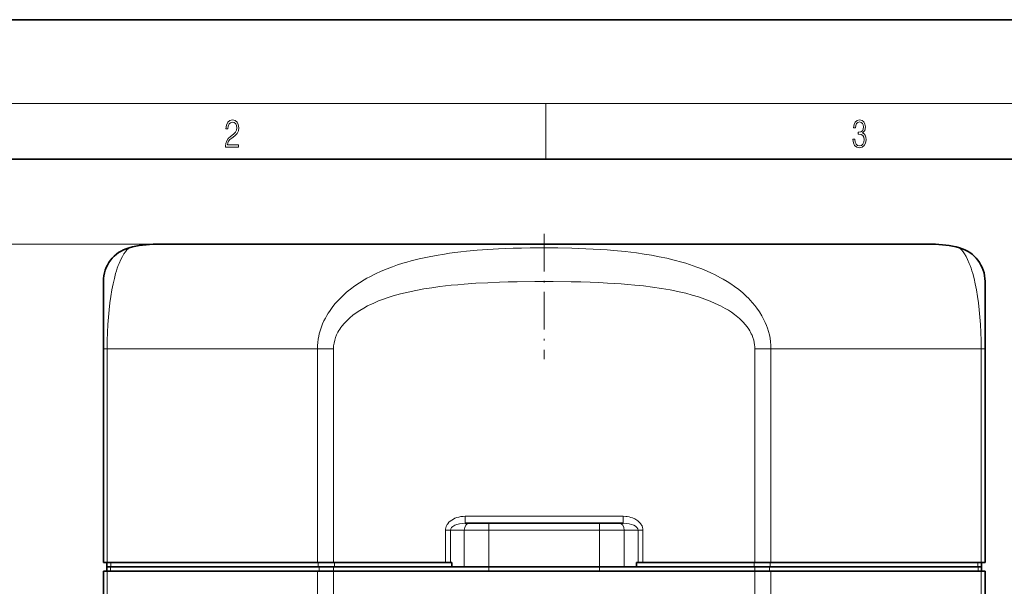
# Model space of a CAD drawing. Extents: x 0 to 210, y 0 to 297.
# Drawn here: x 72 to 143, y 256 to 297 of the extents above; entities that cross this region are included whole.
import ezdxf

# ---------------------------------------------------------------- set-up
doc = ezdxf.new("R2010")
doc.units = 0
doc.linetypes.add('DASHDOT', pattern=[18.5, 12, -3, 0.5, -3])

msp = doc.modelspace()

# ---------------------------------------------------------------- linework, layer by layer
at = {"color": 7, "lineweight": 35}
for p, q in [((210, 297), (0, 297)), ((200, 287), (20, 287)), ((123.214, 280.916), (82.067, 280.916)), ((137.692, 280.916), (123.214, 280.916)), ((78.255, 273.416), (78.255, 278.24)), ((141.505, 273.416), (141.505, 278.24)), ((78.255, 258.103), (78.255, 273.416)), ((141.505, 258.103), (141.505, 273.416)), ((115.548, 260.916), (104.212, 260.916)), ((78.255, 258.103), (78.536, 258.103)), ((78.505, 257.791), (78.505, 258.103)), ((78.758, 257.791), (78.505, 257.791)), ((78.505, 257.791), (78.505, 257.478)), ((78.536, 258.103), (93.616, 258.103)), ((93.731, 257.791), (78.758, 257.791)), ((93.616, 258.103), (94.767, 258.103)), ((94.767, 257.791), (93.731, 257.791)), ((102.798, 258.103), (94.767, 258.103)), ((124.992, 257.791), (94.767, 257.791)), ((102.798, 258.103), (103.151, 258.103)), ((103.255, 258.103), (103.151, 258.103)), ((103.255, 257.791), (103.255, 258.103)), ((116.505, 257.791), (116.505, 258.103)), ((116.505, 258.103), (116.608, 258.103)), ((116.608, 258.103), (116.962, 258.103)), ((124.992, 258.103), (116.962, 258.103)), ((124.992, 258.103), (126.144, 258.103)), ((126.029, 257.791), (124.992, 257.791)), ((141.002, 257.791), (126.029, 257.791)), ((126.144, 258.103), (126.809, 258.103)), ((126.809, 258.103), (141.224, 258.103)), ((141.255, 257.791), (141.002, 257.791)), ((141.224, 258.103), (141.505, 258.103)), ((141.255, 257.791), (141.255, 258.103)), ((141.255, 257.791), (141.255, 257.478)), ((78.255, 180.221), (78.255, 257.478)), ((78.536, 257.478), (78.255, 257.478)), ((93.616, 257.478), (78.536, 257.478)), ((94.767, 257.478), (93.616, 257.478)), ((124.992, 257.478), (94.767, 257.478)), ((126.144, 257.478), (124.992, 257.478)), ((141.224, 257.478), (126.144, 257.478)), ((141.505, 257.478), (141.224, 257.478)), ((141.505, 180.221), (141.505, 257.478))]:
    msp.add_line(p, q, dxfattribs=at)
at = {"color": 7, "lineweight": 13}
for p, q in [((16, 291), (204, 291)), ((110, 291), (110, 287)), ((82.067, 280.916), (43.53, 280.916)), ((82.067, 280.916), (55.265, 280.916)), ((78.255, 273.416), (78.536, 273.416)), ((78.536, 258.103), (78.536, 273.416)), ((93.616, 273.416), (78.536, 273.416)), ((93.616, 273.416), (94.767, 273.416)), ((93.616, 258.103), (93.616, 273.416)), ((94.767, 258.103), (94.767, 273.416)), ((126.144, 273.416), (124.992, 273.416)), ((124.992, 273.416), (124.992, 258.103)), ((126.144, 273.416), (126.144, 258.103)), ((126.809, 273.416), (126.144, 273.416)), ((141.224, 273.416), (126.809, 273.416)), ((141.224, 273.416), (141.505, 273.416)), ((141.224, 258.103), (141.224, 273.416)), ((115.548, 261.416), (104.212, 261.416)), ((104.212, 261.416), (104.212, 260.916)), ((115.548, 261.416), (115.548, 260.916)), ((105.915, 260.916), (105.915, 260.416)), ((113.844, 260.916), (113.844, 260.416)), ((102.798, 260.416), (102.798, 258.103)), ((102.798, 260.416), (103.151, 260.416)), ((103.151, 260.416), (103.151, 258.103)), ((104.147, 260.416), (103.151, 260.416)), ((104.147, 257.791), (104.147, 260.416)), ((105.915, 260.416), (104.147, 260.416)), ((105.915, 260.416), (113.844, 260.416)), ((105.915, 257.791), (105.915, 260.416)), ((113.844, 257.791), (113.844, 260.416)), ((115.612, 260.416), (113.844, 260.416)), ((115.612, 257.791), (115.612, 260.416)), ((115.612, 260.416), (116.608, 260.416)), ((116.962, 260.416), (116.608, 260.416)), ((116.608, 260.416), (116.608, 258.103)), ((116.962, 260.416), (116.962, 258.103)), ((78.758, 257.791), (78.758, 257.478)), ((78.788, 257.791), (78.788, 258.103)), ((93.673, 257.791), (93.673, 258.103)), ((93.731, 257.791), (93.731, 257.478)), ((94.767, 257.791), (94.767, 257.478)), ((94.828, 257.791), (94.828, 258.103)), ((124.931, 257.791), (124.931, 258.103)), ((124.992, 257.791), (124.992, 257.478)), ((126.029, 257.791), (126.029, 257.478)), ((126.087, 257.791), (126.087, 258.103)), ((140.972, 257.791), (140.972, 258.103)), ((141.002, 257.791), (141.002, 257.478)), ((78.536, 186.017), (78.536, 257.478)), ((93.616, 257.478), (93.616, 186.017)), ((94.767, 257.478), (94.767, 180.221)), ((124.992, 180.221), (124.992, 257.478)), ((126.144, 186.017), (126.144, 257.478)), ((141.224, 186.017), (141.224, 257.478))]:
    msp.add_line(p, q, dxfattribs=at)
at = {"color": 7, "linetype": 'DASHDOT', "lineweight": 13, "ltscale": 0.225002}
msp.add_line((109.88, 281.666), (109.88, 272.665), dxfattribs=at)
at = {"color": 7, "linetype": 'DASHDOT', "lineweight": 13, "ltscale": 0.07875}
for p, q in [((105.915, 257.528), (105.915, 260.678)), ((113.844, 257.528), (113.844, 260.678))]:
    msp.add_line(p, q, dxfattribs=at)
at = {"color": 7, "linetype": 'DASHDOT', "lineweight": 13, "ltscale": 0.009377}
msp.add_line((124.931, 258.134), (124.931, 257.759), dxfattribs=at)
at = {"color": 7, "lineweight": 13}
for points in [[(87.019, 287.875), (87.96, 287.875), (87.96, 288.031), (87.155, 288.031), (87.18, 288.167), (87.243, 288.292), (87.336, 288.406), (87.468, 288.52), (87.685, 288.684), (87.852, 288.857), (87.939, 289.04), (87.969, 289.257), (87.937, 289.488), (87.848, 289.666), (87.708, 289.778), (87.526, 289.819), (87.328, 289.775), (87.182, 289.65), (87.088, 289.449), (87.053, 289.174), (87.19, 289.174), (87.211, 289.383), (87.276, 289.533), (87.38, 289.622), (87.522, 289.655), (87.649, 289.627), (87.747, 289.549), (87.808, 289.422), (87.831, 289.252), (87.808, 289.088), (87.741, 288.949), (87.589, 288.798), (87.376, 288.629), (87.217, 288.476), (87.105, 288.314), (87.038, 288.136), (87.017, 287.933)], [(132.021, 288.431), (132.021, 288.426), (132.053, 288.17), (132.147, 287.981), (132.295, 287.861), (132.495, 287.819), (132.689, 287.861), (132.837, 287.975), (132.931, 288.159), (132.964, 288.401), (132.948, 288.573), (132.9, 288.715), (132.822, 288.821), (132.716, 288.89), (132.866, 289.06), (132.918, 289.316), (132.889, 289.522), (132.808, 289.68), (132.676, 289.783), (132.505, 289.819), (132.326, 289.778), (132.19, 289.666), (132.103, 289.483), (132.067, 289.241), (132.197, 289.241), (132.22, 289.422), (132.28, 289.558), (132.374, 289.641), (132.503, 289.672), (132.618, 289.644), (132.708, 289.572), (132.766, 289.458), (132.787, 289.316), (132.764, 289.152), (132.699, 289.038), (132.591, 288.965), (132.445, 288.943), (132.393, 288.946), (132.393, 288.804), (132.455, 288.807), (132.616, 288.782), (132.731, 288.707), (132.8, 288.581), (132.822, 288.406), (132.8, 288.22), (132.735, 288.081), (132.628, 287.995), (132.487, 287.967), (132.351, 287.997), (132.249, 288.089), (132.184, 288.234), (132.163, 288.431)]]:
    msp.add_lwpolyline(points, close=True, dxfattribs=at)
for points in [[(78.536, 273.416), (78.541, 274.002), (78.559, 274.582), (78.587, 275.149), (78.625, 275.693), (78.673, 276.214), (78.73, 276.708), (78.794, 277.171), (78.872, 277.643), (78.956, 278.073), (79.045, 278.46), (79.136, 278.805), (79.197, 279.009), (79.258, 279.197), (79.323, 279.378), (79.386, 279.541), (79.506, 279.814), (79.62, 280.035), (79.735, 280.226), (79.837, 280.371), (79.949, 280.507), (80.008, 280.568), (80.098, 280.652)], [(93.616, 273.416), (93.622, 273.646), (93.639, 273.877), (93.669, 274.106), (93.711, 274.333), (93.744, 274.481), (93.783, 274.628), (93.827, 274.777), (93.876, 274.925), (93.986, 275.212), (94.078, 275.417), (94.179, 275.618), (94.288, 275.814), (94.376, 275.959), (94.467, 276.1), (94.662, 276.374), (94.871, 276.637), (95.094, 276.889), (95.279, 277.08), (95.472, 277.264), (95.67, 277.441), (95.823, 277.569), (95.979, 277.694), (96.299, 277.93), (96.628, 278.152), (96.966, 278.359), (97.165, 278.473), (97.366, 278.583), (97.774, 278.788), (98.189, 278.978), (98.609, 279.152), (98.986, 279.295), (99.366, 279.426), (99.748, 279.548), (100.036, 279.633), (100.326, 279.713), (100.623, 279.79), (100.921, 279.862), (101.518, 279.993), (102.117, 280.107), (102.717, 280.206), (103.091, 280.261), (103.465, 280.311), (103.89, 280.362), (104.315, 280.408), (105.075, 280.477), (105.834, 280.532), (106.592, 280.576), (107.126, 280.599), (107.66, 280.619), (108.26, 280.635), (108.86, 280.646), (109.861, 280.652), (110.861, 280.646), (111.862, 280.626), (112.865, 280.59), (113.399, 280.564), (113.933, 280.532), (114.404, 280.499), (114.875, 280.461), (115.688, 280.382), (116.095, 280.335), (116.501, 280.284), (117.044, 280.206), (117.586, 280.117), (118.128, 280.016), (118.668, 279.902), (119.207, 279.772), (119.744, 279.627), (120.028, 279.543), (120.31, 279.454), (120.568, 279.367), (120.824, 279.276), (121.18, 279.141), (121.532, 278.995), (121.88, 278.838), (122.102, 278.732), (122.321, 278.621), (122.525, 278.512), (122.726, 278.399), (123, 278.235), (123.269, 278.062), (123.532, 277.879), (123.828, 277.656), (124.115, 277.419), (124.39, 277.168), (124.523, 277.038), (124.652, 276.903), (124.819, 276.719), (124.979, 276.527), (125.131, 276.33), (125.317, 276.062), (125.488, 275.784), (125.568, 275.642), (125.643, 275.496), (125.735, 275.299), (125.819, 275.098), (125.895, 274.893), (125.969, 274.655), (126.031, 274.413), (126.08, 274.168), (126.115, 273.921), (126.137, 273.672), (126.144, 273.416)], [(141.224, 273.416), (141.218, 274.002), (141.201, 274.582), (141.173, 275.149), (141.134, 275.693), (141.086, 276.214), (141.03, 276.708), (140.966, 277.171), (140.888, 277.643), (140.803, 278.073), (140.715, 278.46), (140.623, 278.805), (140.562, 279.009), (140.501, 279.197), (140.437, 279.378), (140.373, 279.541), (140.253, 279.814), (140.14, 280.035), (140.025, 280.226), (139.923, 280.371), (139.81, 280.507), (139.752, 280.568), (139.661, 280.652)], [(94.767, 273.416), (94.776, 273.621), (94.804, 273.825), (94.849, 274.028), (94.911, 274.227), (94.991, 274.423), (95.086, 274.614), (95.15, 274.725), (95.219, 274.835), (95.294, 274.944), (95.373, 275.051), (95.545, 275.256), (95.734, 275.453), (95.937, 275.64), (96.153, 275.818), (96.401, 276), (96.662, 276.172), (96.934, 276.334), (97.215, 276.485), (97.407, 276.581), (97.603, 276.672), (98.003, 276.843), (98.344, 276.973), (98.691, 277.093), (99.044, 277.204), (99.311, 277.282), (99.581, 277.354), (100.127, 277.487), (100.68, 277.604), (101.248, 277.708), (101.821, 277.798), (102.398, 277.877), (102.799, 277.924), (103.201, 277.968), (103.672, 278.012), (104.144, 278.052), (104.983, 278.11), (105.825, 278.155), (106.668, 278.189), (107.301, 278.208), (107.935, 278.222), (109.203, 278.238), (110.512, 278.238), (111.819, 278.222), (112.5, 278.207), (113.181, 278.186), (113.805, 278.161), (114.428, 278.13), (114.915, 278.101), (115.401, 278.068), (115.885, 278.03), (116.369, 277.986), (117.011, 277.919), (117.651, 277.839), (118.286, 277.745), (118.925, 277.634), (119.242, 277.571), (119.557, 277.504), (120.026, 277.393), (120.489, 277.27), (120.944, 277.133), (121.391, 276.981), (121.776, 276.834), (122.151, 276.674), (122.516, 276.5), (122.693, 276.407), (122.867, 276.31), (123.093, 276.175), (123.311, 276.033), (123.521, 275.883), (123.763, 275.691), (123.878, 275.591), (123.989, 275.489), (124.147, 275.329), (124.295, 275.164), (124.431, 274.992), (124.554, 274.814), (124.62, 274.707), (124.682, 274.598), (124.736, 274.491), (124.786, 274.384), (124.852, 274.216), (124.906, 274.046), (124.947, 273.873), (124.975, 273.699), (124.988, 273.557), (124.992, 273.416)], [(104.212, 261.416), (104.057, 261.409), (103.903, 261.391), (103.75, 261.361), (103.6, 261.317), (103.479, 261.271), (103.361, 261.214), (103.248, 261.147), (103.145, 261.072), (103.049, 260.985), (102.963, 260.885), (102.925, 260.83), (102.89, 260.772), (102.85, 260.686), (102.82, 260.594), (102.803, 260.499), (102.798, 260.416)], [(116.962, 260.416), (116.954, 260.521), (116.931, 260.623), (116.894, 260.721), (116.865, 260.779), (116.832, 260.834), (116.79, 260.893), (116.744, 260.948), (116.65, 261.042), (116.588, 261.093), (116.523, 261.14), (116.448, 261.186), (116.372, 261.228), (116.221, 261.295), (116.094, 261.338), (115.965, 261.371), (115.834, 261.395), (115.735, 261.407), (115.548, 261.416)]]:
    msp.add_lwpolyline(points, dxfattribs=at)
at = {"color": 7, "lineweight": 35}
for centre, radius, start, end in [((80.755, 278.24), 2.5, 105.21845, 179.99999), ((82.067, 273.416), 7.5, 90, 105.21845), ((137.692, 273.416), 7.5, 74.78155, 90), ((139.005, 278.24), 2.5, 0.00001, 74.78155)]:
    msp.add_arc(centre, radius, start, end, dxfattribs=at)
at = {"color": 7, "lineweight": 13}
for centre, major_axis, ratio, start_param, end_param in [((104.212, 260.415), (1.061, 0), 0.471405, 1.570808, 3.141593), ((104.501, 260.416), (0, 0.5), 0.707107, 0, 1.570796), ((115.258, 260.416), (0, 0.5), 0.707107, 4.712389, 6.283185), ((115.548, 260.416), (1.061, 0), 0.471404, 0, 1.570795)]:
    msp.add_ellipse(centre, major_axis=major_axis, ratio=ratio, start_param=start_param, end_param=end_param, dxfattribs=at)

doc.saveas('drawing.dxf')
